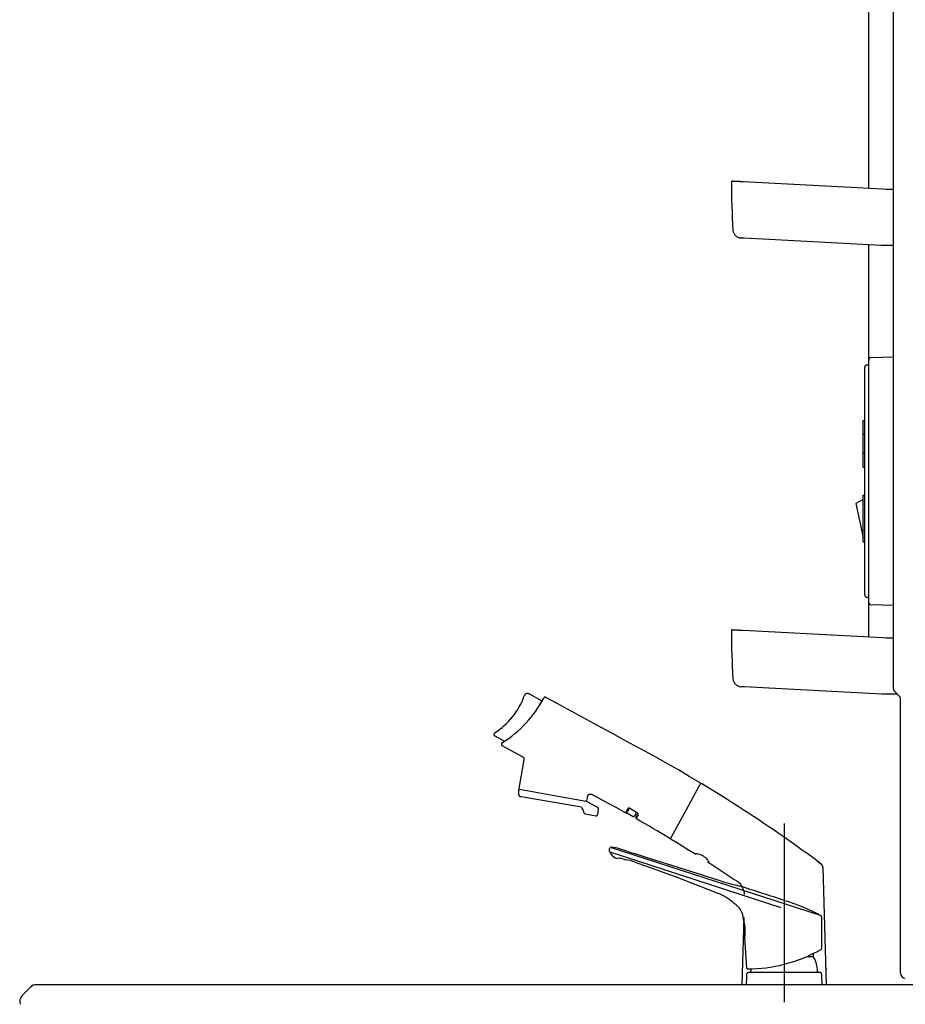
# Model space of a CAD drawing. Extents: x 0 to 3068, y 15 to 4328.
# Drawn here: x 2003 to 2535, y 1634 to 2226 of the extents above; entities that cross this region are included whole.
import ezdxf

# ---------------------------------------------------------------- set-up
doc = ezdxf.new("R2010")
doc.units = 0
doc.layers.add('化粧台', color=7, linetype='CONTINUOUS')
doc.layers.add('鏡台', color=7, linetype='CONTINUOUS')

msp = doc.modelspace()

# ---------------------------------------------------------------- linework, layer by layer
at = {"layer": '化粧台', "color": 6, "linetype": 'CONTINUOUS'}
for p, q in [((2306.18, 1819.45), (2306.15, 1819.35)), ((2306.22, 1819.54), (2306.18, 1819.45)), ((2306.27, 1819.62), (2306.22, 1819.54)), ((2306.32, 1819.71), (2306.27, 1819.62)), ((2306.37, 1819.79), (2306.32, 1819.71)), ((2306.43, 1819.87), (2306.37, 1819.79)), ((2306.49, 1819.95), (2306.43, 1819.87)), ((2306.55, 1820.02), (2306.49, 1819.95)), ((2306.62, 1820.09), (2306.55, 1820.02)), ((2306.69, 1820.16), (2306.62, 1820.09)), ((2306.77, 1820.23), (2306.69, 1820.16)), ((2306.84, 1820.29), (2306.77, 1820.23)), ((2306.92, 1820.34), (2306.84, 1820.29)), ((2307.01, 1820.39), (2306.92, 1820.34)), ((2307.09, 1820.44), (2307.01, 1820.39)), ((2307.18, 1820.49), (2307.09, 1820.44)), ((2307.27, 1820.52), (2307.18, 1820.49)), ((2307.36, 1820.56), (2307.27, 1820.52)), ((2307.46, 1820.59), (2307.36, 1820.56)), ((2307.55, 1820.62), (2307.46, 1820.59)), ((2307.65, 1820.64), (2307.55, 1820.62)), ((2307.74, 1820.65), (2307.65, 1820.64)), ((2307.84, 1820.66), (2307.74, 1820.65)), ((2307.94, 1820.67), (2307.84, 1820.66)), ((2308.04, 1820.67), (2307.94, 1820.67)), ((2308.14, 1820.67), (2308.04, 1820.67)), ((2308.23, 1820.66), (2308.14, 1820.67)), ((2308.33, 1820.65), (2308.23, 1820.66)), ((2308.43, 1820.63), (2308.33, 1820.65)), ((2308.52, 1820.61), (2308.43, 1820.63)), ((2308.62, 1820.58), (2308.52, 1820.61)), ((2308.71, 1820.55), (2308.62, 1820.58)), ((2308.8, 1820.52), (2308.71, 1820.55)), ((2308.89, 1820.48), (2308.8, 1820.52)), ((2308.98, 1820.43), (2308.89, 1820.48)), ((2316.84, 1816.17), (2308.98, 1820.43)), ((2317.82, 1817.96), (2317.79, 1817.93)), ((2317.84, 1818), (2317.82, 1817.96)), ((2317.86, 1818.04), (2317.84, 1818)), ((2317.89, 1818.07), (2317.86, 1818.04)), ((2317.92, 1818.11), (2317.89, 1818.07)), ((2317.95, 1818.14), (2317.92, 1818.11)), ((2317.98, 1818.17), (2317.95, 1818.14)), ((2318.01, 1818.2), (2317.98, 1818.17)), ((2318.04, 1818.23), (2318.01, 1818.2)), ((2318.08, 1818.26), (2318.04, 1818.23)), ((2318.12, 1818.29), (2318.08, 1818.26)), ((2318.16, 1818.31), (2318.12, 1818.29)), ((2318.2, 1818.34), (2318.16, 1818.31)), ((2318.24, 1818.36), (2318.2, 1818.34)), ((2318.28, 1818.38), (2318.24, 1818.36)), ((2318.32, 1818.4), (2318.28, 1818.38)), ((2318.37, 1818.41), (2318.32, 1818.4)), ((2318.41, 1818.42), (2318.37, 1818.41)), ((2318.46, 1818.44), (2318.41, 1818.42)), ((2318.5, 1818.45), (2318.46, 1818.44)), ((2318.55, 1818.45), (2318.5, 1818.45)), ((2318.6, 1818.46), (2318.55, 1818.45)), ((2318.64, 1818.46), (2318.6, 1818.46)), ((2318.69, 1818.46), (2318.64, 1818.46)), ((2318.73, 1818.46), (2318.69, 1818.46)), ((2318.78, 1818.46), (2318.73, 1818.46)), ((2318.82, 1818.45), (2318.78, 1818.46)), ((2318.87, 1818.44), (2318.82, 1818.45)), ((2318.91, 1818.43), (2318.87, 1818.44)), ((2318.96, 1818.42), (2318.91, 1818.43)), ((2319, 1818.41), (2318.96, 1818.42)), ((2319.04, 1818.39), (2319, 1818.41)), ((2319.08, 1818.38), (2319.04, 1818.39)), ((2319.12, 1818.36), (2319.08, 1818.38)), ((2319.16, 1818.34), (2319.12, 1818.36)), ((2325.85, 1814.71), (2319.16, 1818.34)), ((2332.52, 1811.09), (2325.85, 1814.71)), ((2339.11, 1807.5), (2332.52, 1811.09)), ((2345.77, 1803.89), (2339.11, 1807.5)), ((2352.47, 1800.25), (2345.77, 1803.89)), ((2287.86, 1796.25), (2287.85, 1796.2)), ((2287.85, 1796.2), (2287.85, 1796.14)), ((2287.85, 1796.14), (2287.85, 1796.08)), ((2287.85, 1796.08), (2287.85, 1796.02)), ((2287.85, 1796.02), (2287.86, 1795.96)), ((2287.87, 1796.31), (2287.86, 1796.25)), ((2287.86, 1795.96), (2287.86, 1795.9)), ((2287.86, 1795.9), (2287.88, 1795.84)), ((2287.89, 1796.37), (2287.87, 1796.31)), ((2287.88, 1795.84), (2287.89, 1795.79)), ((2287.91, 1796.43), (2287.89, 1796.37)), ((2287.89, 1795.79), (2287.91, 1795.73)), ((2287.93, 1796.48), (2287.91, 1796.43)), ((2287.91, 1795.73), (2287.94, 1795.68)), ((2287.95, 1796.53), (2287.93, 1796.48)), ((2287.94, 1795.68), (2287.96, 1795.62)), ((2287.98, 1796.59), (2287.95, 1796.53)), ((2287.96, 1795.62), (2287.99, 1795.57)), ((2288.01, 1796.64), (2287.98, 1796.59)), ((2287.99, 1795.57), (2288.02, 1795.52)), ((2288.05, 1796.69), (2288.01, 1796.64)), ((2288.02, 1795.52), (2288.06, 1795.47)), ((2288.08, 1796.73), (2288.05, 1796.69)), ((2288.06, 1795.47), (2288.09, 1795.43)), ((2288.12, 1796.78), (2288.08, 1796.73)), ((2288.09, 1795.43), (2288.14, 1795.39)), ((2288.16, 1796.82), (2288.12, 1796.78)), ((2288.14, 1795.39), (2288.18, 1795.34)), ((2288.21, 1796.86), (2288.16, 1796.82)), ((2288.18, 1795.34), (2288.22, 1795.31)), ((2288.26, 1796.89), (2288.21, 1796.86)), ((2288.22, 1795.31), (2288.27, 1795.27)), ((2288.3, 1796.93), (2288.26, 1796.89)), ((2288.27, 1795.27), (2288.32, 1795.24)), ((2288.32, 1795.24), (2288.37, 1795.21)), ((2288.37, 1795.21), (2294.26, 1792.01)), ((2359.13, 1796.63), (2352.47, 1800.25)), ((2365.67, 1793.09), (2359.13, 1796.63)), ((2292.36, 1790.38), (2292.35, 1790.31)), ((2292.35, 1790.31), (2292.35, 1790.25)), ((2292.35, 1790.25), (2292.35, 1790.19)), ((2292.35, 1790.19), (2292.36, 1790.13)), ((2292.37, 1790.44), (2292.36, 1790.38)), ((2292.36, 1790.13), (2292.37, 1790.06)), ((2292.38, 1790.5), (2292.37, 1790.44)), ((2292.37, 1790.06), (2292.38, 1790)), ((2292.4, 1790.56), (2292.38, 1790.5)), ((2292.38, 1790), (2292.4, 1789.94)), ((2292.42, 1790.62), (2292.4, 1790.56)), ((2292.4, 1789.94), (2292.42, 1789.88)), ((2292.45, 1790.67), (2292.42, 1790.62)), ((2292.42, 1789.88), (2292.45, 1789.83)), ((2292.47, 1790.73), (2292.45, 1790.67)), ((2292.45, 1789.83), (2292.47, 1789.77)), ((2292.5, 1790.78), (2292.47, 1790.73)), ((2292.47, 1789.77), (2292.5, 1789.72)), ((2292.54, 1790.83), (2292.5, 1790.78)), ((2292.5, 1789.72), (2292.54, 1789.67)), ((2292.57, 1790.88), (2292.54, 1790.83)), ((2292.54, 1789.67), (2292.57, 1789.62)), ((2292.61, 1790.92), (2292.57, 1790.88)), ((2292.57, 1789.62), (2292.61, 1789.58)), ((2292.65, 1790.96), (2292.61, 1790.92)), ((2292.61, 1789.58), (2292.65, 1789.53)), ((2292.63, 1789.5), (2304.91, 1782.84)), ((2292.69, 1791), (2292.65, 1790.96)), ((2292.65, 1789.53), (2292.69, 1789.5)), ((2292.73, 1791.04), (2292.69, 1791)), ((2292.78, 1791.07), (2292.73, 1791.04)), ((2292.82, 1791.1), (2292.78, 1791.07)), ((2372.33, 1789.47), (2365.67, 1793.09)), ((2378.99, 1785.85), (2372.33, 1789.47)), ((2385.65, 1782.18), (2378.99, 1785.85)), ((2305.92, 1780.73), (2302.89, 1763.56)), ((2304.91, 1782.84), (2305.02, 1782.77)), ((2305.02, 1782.77), (2305.14, 1782.69)), ((2305.14, 1782.69), (2305.24, 1782.6)), ((2305.24, 1782.6), (2305.35, 1782.51)), ((2305.35, 1782.51), (2305.44, 1782.41)), ((2305.44, 1782.41), (2305.53, 1782.3)), ((2305.53, 1782.3), (2305.61, 1782.19)), ((2305.61, 1782.19), (2305.69, 1782.07)), ((2305.69, 1782.07), (2305.75, 1781.95)), ((2305.75, 1781.95), (2305.81, 1781.82)), ((2305.81, 1781.82), (2305.85, 1781.69)), ((2305.85, 1781.69), (2305.89, 1781.55)), ((2305.89, 1781.55), (2305.92, 1781.42)), ((2305.92, 1781.42), (2305.94, 1781.28)), ((2305.94, 1780.87), (2305.92, 1780.73)), ((2305.94, 1781.28), (2305.95, 1781.14)), ((2305.95, 1781), (2305.94, 1780.87)), ((2305.95, 1781.14), (2305.95, 1781)), ((2392.26, 1778.47), (2385.65, 1782.18)), ((2398.84, 1774.69), (2392.26, 1778.47)), ((2405.39, 1770.87), (2398.84, 1774.69)), ((2411.9, 1766.99), (2405.39, 1770.87)), ((2411.48, 1765.22), (2412.06, 1766.28)), ((2411.87, 1765.93), (2412.08, 1766.32)), ((2411.92, 1766.98), (2411.9, 1766.99)), ((2411.93, 1766.96), (2411.92, 1766.98)), ((2411.95, 1766.95), (2411.93, 1766.96)), ((2411.97, 1766.94), (2411.95, 1766.95)), ((2411.98, 1766.92), (2411.97, 1766.94)), ((2412, 1766.91), (2411.98, 1766.92)), ((2412.01, 1766.89), (2412, 1766.91)), ((2412.03, 1766.87), (2412.01, 1766.89)), ((2412.04, 1766.86), (2412.03, 1766.87)), ((2412.05, 1766.84), (2412.04, 1766.86)), ((2412.07, 1766.82), (2412.05, 1766.84)), ((2412.06, 1766.28), (2412.07, 1766.3)), ((2412.08, 1766.8), (2412.07, 1766.82)), ((2412.07, 1766.3), (2412.08, 1766.32)), ((2412.09, 1766.78), (2412.08, 1766.8)), ((2412.08, 1766.32), (2412.09, 1766.34)), ((2412.08, 1766.32), (2412.09, 1766.34)), ((2412.1, 1766.76), (2412.09, 1766.78)), ((2412.09, 1766.34), (2412.11, 1766.36)), ((2412.09, 1766.34), (2412.1, 1766.36)), ((2412.11, 1766.74), (2412.1, 1766.76)), ((2412.1, 1766.36), (2412.11, 1766.38)), ((2412.11, 1766.72), (2412.11, 1766.74)), ((2412.12, 1766.7), (2412.11, 1766.72)), ((2412.11, 1766.4), (2412.12, 1766.42)), ((2412.11, 1766.38), (2412.11, 1766.4)), ((2412.11, 1766.36), (2412.12, 1766.37)), ((2412.13, 1766.68), (2412.12, 1766.7)), ((2412.12, 1766.42), (2412.13, 1766.44)), ((2412.12, 1766.37), (2412.14, 1766.39)), ((2412.13, 1766.66), (2412.13, 1766.68)), ((2412.13, 1766.64), (2412.13, 1766.66)), ((2412.14, 1766.62), (2412.13, 1766.64)), ((2412.13, 1766.49), (2412.14, 1766.51)), ((2412.13, 1766.46), (2412.13, 1766.49)), ((2412.13, 1766.44), (2412.13, 1766.46)), ((2412.14, 1766.59), (2412.14, 1766.62)), ((2412.14, 1766.57), (2412.14, 1766.59)), ((2412.14, 1766.55), (2412.14, 1766.57)), ((2412.14, 1766.53), (2412.14, 1766.55)), ((2412.14, 1766.51), (2412.14, 1766.53)), ((2412.14, 1766.39), (2412.16, 1766.41)), ((2412.16, 1766.41), (2412.17, 1766.42)), ((2412.17, 1766.42), (2412.19, 1766.44)), ((2412.19, 1766.44), (2412.21, 1766.45)), ((2412.21, 1766.45), (2412.23, 1766.46)), ((2412.23, 1766.46), (2412.25, 1766.47)), ((2412.25, 1766.47), (2412.27, 1766.49)), ((2412.27, 1766.49), (2412.29, 1766.5)), ((2412.29, 1766.5), (2412.31, 1766.5)), ((2412.31, 1766.5), (2412.33, 1766.51)), ((2412.33, 1766.51), (2412.35, 1766.52)), ((2412.35, 1766.52), (2412.38, 1766.53)), ((2412.38, 1766.53), (2412.4, 1766.53)), ((2412.4, 1766.53), (2412.42, 1766.54)), ((2412.42, 1766.54), (2412.44, 1766.54)), ((2412.44, 1766.54), (2412.47, 1766.54)), ((2412.47, 1766.54), (2412.49, 1766.54)), ((2412.49, 1766.54), (2412.51, 1766.54)), ((2412.51, 1766.54), (2412.54, 1766.54)), ((2412.54, 1766.54), (2412.56, 1766.54)), ((2412.56, 1766.54), (2412.58, 1766.53)), ((2412.58, 1766.53), (2412.61, 1766.53)), ((2412.61, 1766.53), (2412.63, 1766.52)), ((2412.63, 1766.52), (2412.65, 1766.52)), ((2412.65, 1766.52), (2412.67, 1766.51)), ((2412.67, 1766.51), (2412.69, 1766.5)), ((2412.69, 1766.5), (2412.71, 1766.49)), ((2412.71, 1766.49), (2412.73, 1766.48)), ((2412.73, 1766.48), (2412.75, 1766.47)), ((2302.55, 1760.77), (2302.54, 1760.61)), ((2302.54, 1760.61), (2302.55, 1760.46)), ((2302.69, 1762.4), (2302.55, 1760.77)), ((2302.55, 1760.46), (2302.56, 1760.3)), ((2302.56, 1760.3), (2302.59, 1760.15)), ((2302.59, 1760.15), (2302.63, 1760)), ((2302.63, 1760), (2302.69, 1759.85)), ((2302.7, 1762.45), (2302.69, 1762.42)), ((2302.69, 1762.42), (2302.69, 1762.4)), ((2302.69, 1759.85), (2302.75, 1759.71)), ((2302.71, 1762.49), (2302.7, 1762.47)), ((2302.7, 1762.47), (2302.7, 1762.45)), ((2302.72, 1762.51), (2302.71, 1762.49)), ((2302.73, 1762.56), (2302.72, 1762.54)), ((2302.72, 1762.54), (2302.72, 1762.51)), ((2302.74, 1762.58), (2302.73, 1762.56)), ((2302.75, 1762.6), (2302.74, 1762.58)), ((2302.77, 1762.62), (2302.75, 1762.6)), ((2302.75, 1759.71), (2302.82, 1759.57)), ((2302.78, 1762.64), (2302.77, 1762.62)), ((2302.79, 1762.66), (2302.78, 1762.64)), ((2302.81, 1762.68), (2302.79, 1762.66)), ((2302.82, 1762.7), (2302.81, 1762.68)), ((2302.84, 1762.71), (2302.82, 1762.7)), ((2302.86, 1762.73), (2302.84, 1762.71)), ((2302.88, 1762.74), (2302.86, 1762.73)), ((2302.89, 1762.76), (2302.88, 1762.74)), ((2302.89, 1763.56), (2302.89, 1763.54)), ((2302.89, 1763.54), (2302.89, 1763.51)), ((2302.89, 1763.51), (2302.89, 1763.49)), ((2302.89, 1763.49), (2302.89, 1763.47)), ((2302.89, 1763.47), (2302.89, 1763.45)), ((2302.89, 1763.45), (2302.9, 1763.42)), ((2302.91, 1762.77), (2302.89, 1762.76)), ((2302.9, 1763.42), (2302.9, 1763.4)), ((2302.9, 1763.4), (2302.9, 1763.38)), ((2302.9, 1763.38), (2302.91, 1763.36)), ((2302.91, 1763.36), (2302.92, 1763.34)), ((2302.93, 1762.78), (2302.91, 1762.77)), ((2302.92, 1763.34), (2302.92, 1763.32)), ((2302.92, 1763.32), (2302.93, 1763.29)), ((2302.93, 1763.29), (2302.94, 1763.27)), ((2302.96, 1762.8), (2302.93, 1762.78)), ((2302.94, 1763.27), (2302.95, 1763.25)), ((2302.95, 1763.25), (2302.96, 1763.24)), ((2302.96, 1763.24), (2302.97, 1763.22)), ((2302.98, 1762.81), (2302.96, 1762.8)), ((2302.97, 1763.22), (2302.99, 1763.2)), ((2303, 1762.82), (2302.98, 1762.81)), ((2302.99, 1763.2), (2303, 1763.18)), ((2303, 1763.18), (2303.02, 1763.16)), ((2303.02, 1762.82), (2303, 1762.82)), ((2303.02, 1763.16), (2303.03, 1763.15)), ((2303.04, 1762.83), (2303.02, 1762.82)), ((2303.03, 1763.15), (2303.05, 1763.13)), ((2303.07, 1762.84), (2303.04, 1762.83)), ((2303.05, 1763.13), (2303.06, 1763.12)), ((2303.06, 1763.12), (2303.08, 1763.1)), ((2303.09, 1762.84), (2303.07, 1762.84)), ((2303.08, 1763.1), (2303.1, 1763.09)), ((2303.11, 1762.85), (2303.09, 1762.84)), ((2303.1, 1763.09), (2303.12, 1763.07)), ((2303.14, 1762.85), (2303.11, 1762.85)), ((2303.12, 1763.07), (2303.14, 1763.06)), ((2303.14, 1763.06), (2303.16, 1763.05)), ((2303.16, 1762.85), (2303.14, 1762.85)), ((2303.16, 1763.05), (2303.18, 1763.04)), ((2303.18, 1762.85), (2303.16, 1762.85)), ((2303.18, 1763.04), (2303.2, 1763.03)), ((2303.21, 1762.85), (2303.18, 1762.85)), ((2303.2, 1763.03), (2303.22, 1763.02)), ((2303.23, 1762.85), (2303.21, 1762.85)), ((2303.22, 1763.02), (2303.24, 1763.02)), ((2303.25, 1762.85), (2303.23, 1762.85)), ((2303.24, 1763.02), (2303.26, 1763.01)), ((2303.28, 1762.85), (2303.25, 1762.85)), ((2303.26, 1763.01), (2303.28, 1763.01)), ((2303.28, 1763.01), (2303.3, 1763)), ((2323.17, 1759.34), (2303.28, 1762.85)), ((2344.53, 1759.56), (2344.6, 1759.64)), ((2344.6, 1759.64), (2344.69, 1759.72)), ((2344.69, 1759.72), (2344.77, 1759.79)), ((2344.77, 1759.79), (2344.86, 1759.86)), ((2344.86, 1759.86), (2344.96, 1759.93)), ((2344.96, 1759.93), (2345.06, 1759.98)), ((2345.06, 1759.98), (2345.16, 1760.04)), ((2345.16, 1760.04), (2345.26, 1760.08)), ((2345.26, 1760.08), (2345.37, 1760.12)), ((2345.37, 1760.12), (2345.48, 1760.16)), ((2345.48, 1760.16), (2345.59, 1760.19)), ((2345.59, 1760.19), (2345.7, 1760.21)), ((2345.7, 1760.21), (2345.81, 1760.22)), ((2345.81, 1760.22), (2345.92, 1760.23)), ((2345.92, 1760.23), (2346.03, 1760.24)), ((2346.03, 1760.24), (2346.15, 1760.23)), ((2346.15, 1760.23), (2346.26, 1760.22)), ((2346.26, 1760.22), (2346.37, 1760.21)), ((2346.37, 1760.21), (2346.47, 1760.18)), ((2346.47, 1760.18), (2346.58, 1760.16)), ((2346.58, 1760.16), (2346.69, 1760.12)), ((2346.69, 1760.12), (2346.79, 1760.09)), ((2346.79, 1760.09), (2346.88, 1760.04)), ((2346.88, 1760.04), (2346.98, 1759.99)), ((2403.67, 1750.83), (2411.51, 1765.27)), ((2302.82, 1759.57), (2302.91, 1759.44)), ((2302.91, 1759.44), (2303, 1759.31)), ((2303, 1759.31), (2303.11, 1759.2)), ((2303.11, 1759.2), (2303.22, 1759.09)), ((2303.22, 1759.09), (2303.34, 1758.99)), ((2303.34, 1758.99), (2303.47, 1758.9)), ((2303.47, 1758.9), (2303.61, 1758.83)), ((2303.61, 1758.83), (2303.75, 1758.76)), ((2303.75, 1758.76), (2303.89, 1758.7)), ((2303.89, 1758.7), (2304.04, 1758.66)), ((2304.04, 1758.66), (2304.19, 1758.62)), ((2340.51, 1752.22), (2304.19, 1758.62)), ((2343.3, 1755.79), (2323.17, 1759.34)), ((2343.09, 1755.99), (2343.11, 1755.98)), ((2343.25, 1755.98), (2343.27, 1755.99)), ((2343.27, 1755.99), (2343.29, 1755.99)), ((2343.29, 1755.99), (2343.31, 1756)), ((2343.34, 1755.78), (2343.3, 1755.79)), ((2343.31, 1756), (2343.33, 1756)), ((2343.33, 1756), (2343.35, 1756.01)), ((2343.39, 1755.77), (2343.34, 1755.78)), ((2343.35, 1756.01), (2343.38, 1756.02)), ((2343.38, 1756.02), (2343.4, 1756.03)), ((2343.43, 1755.76), (2343.39, 1755.77)), ((2343.4, 1756.03), (2343.42, 1756.04)), ((2343.42, 1756.04), (2343.44, 1756.05)), ((2343.47, 1755.74), (2343.43, 1755.76)), ((2343.44, 1756.05), (2343.45, 1756.06)), ((2343.45, 1756.06), (2343.47, 1756.08)), ((2343.47, 1756.08), (2343.49, 1756.09)), ((2343.52, 1755.72), (2343.47, 1755.74)), ((2343.49, 1756.09), (2343.51, 1756.1)), ((2343.51, 1756.1), (2343.52, 1756.12)), ((2343.52, 1756.12), (2343.54, 1756.13)), ((2343.56, 1755.71), (2343.52, 1755.72)), ((2343.54, 1756.13), (2343.55, 1756.15)), ((2343.55, 1756.15), (2343.57, 1756.17)), ((2343.6, 1755.68), (2343.56, 1755.71)), ((2343.57, 1756.17), (2343.58, 1756.19)), ((2343.58, 1756.19), (2343.6, 1756.2)), ((2343.6, 1756.2), (2343.61, 1756.22)), ((2350.33, 1752.03), (2343.6, 1755.68)), ((2343.61, 1756.22), (2343.62, 1756.24)), ((2343.62, 1756.24), (2343.63, 1756.26)), ((2344.09, 1758.77), (2343.65, 1756.26)), ((2344.1, 1758.79), (2344.14, 1758.89)), ((2344.14, 1758.89), (2344.18, 1759)), ((2344.18, 1759), (2344.22, 1759.1)), ((2344.22, 1759.1), (2344.27, 1759.19)), ((2344.27, 1759.19), (2344.33, 1759.29)), ((2344.33, 1759.29), (2344.39, 1759.38)), ((2344.39, 1759.38), (2344.45, 1759.47)), ((2344.45, 1759.47), (2344.53, 1759.56)), ((2342.78, 1748.27), (2342.81, 1748.26)), ((2342.81, 1748.26), (2349.15, 1747.14)), ((2350.24, 1747.74), (2350.26, 1747.78)), ((2350.26, 1747.78), (2350.27, 1747.82)), ((2350.27, 1747.82), (2350.29, 1747.87)), ((2350.29, 1747.87), (2350.3, 1747.91)), ((2350.3, 1747.91), (2350.31, 1747.95)), ((2350.31, 1747.95), (2350.84, 1750.98)), ((2350.39, 1752), (2350.33, 1752.03)), ((2350.44, 1751.96), (2350.39, 1752)), ((2350.49, 1751.92), (2350.44, 1751.96)), ((2350.54, 1751.88), (2350.49, 1751.92)), ((2350.59, 1751.83), (2350.54, 1751.88)), ((2350.63, 1751.78), (2350.59, 1751.83)), ((2350.67, 1751.73), (2350.63, 1751.78)), ((2350.71, 1751.67), (2350.67, 1751.73)), ((2350.74, 1751.62), (2350.71, 1751.67)), ((2350.77, 1751.56), (2350.74, 1751.62)), ((2350.79, 1751.5), (2350.77, 1751.56)), ((2350.81, 1751.43), (2350.79, 1751.5)), ((2350.83, 1751.37), (2350.81, 1751.43)), ((2350.84, 1751.3), (2350.83, 1751.37)), ((2350.85, 1751.24), (2350.84, 1751.3)), ((2350.84, 1750.98), (2350.85, 1751.04)), ((2350.85, 1751.17), (2350.85, 1751.24)), ((2350.85, 1751.11), (2350.85, 1751.17)), ((2350.85, 1751.04), (2350.85, 1751.11)), ((2367.14, 1748.95), (2368.49, 1751.44)), ((2367.91, 1749.22), (2367.9, 1749.18)), ((2367.9, 1749.18), (2367.9, 1749.14)), ((2367.9, 1749.14), (2367.9, 1749.09)), ((2367.9, 1749.09), (2367.9, 1749.05)), ((2367.9, 1749.05), (2367.91, 1749.01)), ((2367.92, 1749.27), (2367.91, 1749.22)), ((2367.91, 1749.01), (2367.92, 1748.96)), ((2367.92, 1749.27), (2368.07, 1749.54)), ((2367.92, 1748.96), (2367.93, 1748.92)), ((2367.93, 1748.92), (2367.95, 1748.88)), ((2367.95, 1748.88), (2367.97, 1748.84)), ((2367.97, 1748.84), (2367.99, 1748.81)), ((2367.99, 1748.81), (2368.02, 1748.77)), ((2368.02, 1748.77), (2368.05, 1748.74)), ((2368.05, 1748.74), (2368.08, 1748.71)), ((2368.07, 1749.54), (2368.17, 1749.73)), ((2368.08, 1748.71), (2368.12, 1748.69)), ((2368.12, 1748.69), (2368.16, 1748.67)), ((2368.16, 1748.67), (2371.67, 1746.76)), ((2369.15, 1751.55), (2368.17, 1749.73)), ((2373.56, 1749.19), (2372.56, 1747.35)), ((2373.19, 1747.81), (2373.18, 1747.48)), ((2373.19, 1748.14), (2373.71, 1749.1)), ((2373.19, 1748.14), (2373.19, 1747.81)), ((2373.69, 1749.11), (2373.56, 1749.19)), ((2374.37, 1748.2), (2374.37, 1748.2)), ((2394.32, 1733.62), (2403.67, 1750.83)), ((2349.15, 1747.14), (2349.19, 1747.14)), ((2349.19, 1747.14), (2349.24, 1747.13)), ((2349.24, 1747.13), (2349.28, 1747.13)), ((2349.28, 1747.13), (2349.33, 1747.13)), ((2349.33, 1747.13), (2349.37, 1747.13)), ((2349.37, 1747.13), (2349.41, 1747.13)), ((2349.41, 1747.13), (2349.46, 1747.14)), ((2349.46, 1747.14), (2349.5, 1747.15)), ((2349.5, 1747.15), (2349.55, 1747.15)), ((2349.55, 1747.15), (2349.59, 1747.17)), ((2349.59, 1747.17), (2349.63, 1747.18)), ((2349.63, 1747.18), (2349.68, 1747.19)), ((2349.68, 1747.19), (2349.72, 1747.21)), ((2349.72, 1747.21), (2349.76, 1747.23)), ((2349.76, 1747.23), (2349.8, 1747.25)), ((2349.8, 1747.25), (2349.84, 1747.27)), ((2349.84, 1747.27), (2349.88, 1747.3)), ((2349.88, 1747.3), (2349.91, 1747.32)), ((2349.91, 1747.32), (2349.95, 1747.35)), ((2349.95, 1747.35), (2349.98, 1747.38)), ((2349.98, 1747.38), (2350.01, 1747.41)), ((2350.01, 1747.41), (2350.05, 1747.44)), ((2350.05, 1747.44), (2350.08, 1747.47)), ((2350.08, 1747.47), (2350.11, 1747.51)), ((2350.11, 1747.51), (2350.13, 1747.54)), ((2350.13, 1747.54), (2350.16, 1747.58)), ((2350.16, 1747.58), (2350.18, 1747.62)), ((2350.18, 1747.62), (2350.2, 1747.66)), ((2350.2, 1747.66), (2350.22, 1747.7)), ((2350.22, 1747.7), (2350.24, 1747.74)), ((2371.67, 1746.76), (2371.71, 1746.74)), ((2371.71, 1746.74), (2371.75, 1746.72)), ((2371.75, 1746.72), (2371.79, 1746.71)), ((2371.79, 1746.71), (2371.84, 1746.7)), ((2371.84, 1746.7), (2371.88, 1746.7)), ((2371.88, 1746.7), (2371.92, 1746.7)), ((2371.92, 1746.7), (2371.97, 1746.7)), ((2371.97, 1746.7), (2372.01, 1746.71)), ((2372.01, 1746.71), (2372.05, 1746.72)), ((2372.05, 1746.72), (2372.09, 1746.73)), ((2372.09, 1746.73), (2372.13, 1746.75)), ((2372.13, 1746.75), (2372.17, 1746.77)), ((2372.17, 1746.77), (2372.21, 1746.8)), ((2372.21, 1746.8), (2372.24, 1746.82)), ((2372.24, 1746.82), (2372.27, 1746.85)), ((2372.27, 1746.85), (2372.3, 1746.89)), ((2372.45, 1747.16), (2372.3, 1746.89)), ((2372.56, 1747.35), (2372.45, 1747.16)), ((2373.16, 1746.17), (2373.15, 1745.84)), ((2373.15, 1745.84), (2373.15, 1745.82)), ((2373.15, 1745.82), (2373.15, 1745.79)), ((2373.15, 1745.79), (2373.16, 1745.76)), ((2373.17, 1746.83), (2373.16, 1746.5)), ((2373.16, 1746.5), (2373.16, 1746.17)), ((2373.16, 1745.76), (2373.16, 1745.73)), ((2373.16, 1745.73), (2373.17, 1745.71)), ((2373.18, 1747.16), (2373.17, 1746.83)), ((2373.17, 1745.71), (2373.18, 1745.68)), ((2373.18, 1747.48), (2373.18, 1747.16)), ((2373.18, 1745.68), (2373.19, 1745.65)), ((2373.19, 1745.65), (2373.2, 1745.63)), ((2373.2, 1745.63), (2373.21, 1745.6)), ((2373.21, 1745.6), (2373.23, 1745.58)), ((2373.23, 1745.58), (2373.24, 1745.55)), ((2373.24, 1745.55), (2373.26, 1745.53)), ((2373.26, 1745.53), (2373.27, 1745.51)), ((2373.27, 1745.51), (2373.29, 1745.49)), ((2373.29, 1745.49), (2373.31, 1745.47)), ((2373.31, 1745.47), (2373.34, 1745.45)), ((2373.34, 1745.45), (2373.36, 1745.43)), ((2373.36, 1745.43), (2373.38, 1745.42)), ((2373.38, 1745.42), (2373.4, 1745.4)), ((2462.5, 1742.47), (2462.5, 1635)), ((2393.65, 1733.47), (2393.67, 1733.46)), ((2393.69, 1733.45), (2393.71, 1733.44)), ((2393.71, 1733.44), (2393.73, 1733.43)), ((2393.73, 1733.43), (2393.75, 1733.43)), ((2393.75, 1733.43), (2393.78, 1733.42)), ((2393.78, 1733.42), (2393.8, 1733.42)), ((2393.8, 1733.42), (2393.82, 1733.41)), ((2393.82, 1733.41), (2393.85, 1733.41)), ((2393.85, 1733.41), (2393.87, 1733.4)), ((2393.87, 1733.4), (2393.89, 1733.4)), ((2393.89, 1733.4), (2393.91, 1733.4)), ((2393.91, 1733.4), (2393.94, 1733.4)), ((2393.94, 1733.4), (2393.96, 1733.41)), ((2393.96, 1733.41), (2393.98, 1733.41)), ((2393.98, 1733.41), (2394.01, 1733.41)), ((2394.01, 1733.41), (2394.03, 1733.42)), ((2394.03, 1733.42), (2394.05, 1733.42)), ((2394.05, 1733.42), (2394.07, 1733.43)), ((2394.07, 1733.43), (2394.09, 1733.44)), ((2394.09, 1733.44), (2394.12, 1733.45)), ((2394.26, 1733.4), (2394.27, 1733.45)), ((2394.26, 1733.36), (2394.26, 1733.4)), ((2394.27, 1733.32), (2394.26, 1733.36)), ((2394.28, 1733.27), (2394.27, 1733.32)), ((2394.29, 1733.23), (2394.28, 1733.27)), ((2394.3, 1733.19), (2394.29, 1733.23)), ((2394.32, 1733.15), (2394.3, 1733.19)), ((2394.34, 1733.11), (2394.32, 1733.15)), ((2394.37, 1733.07), (2394.34, 1733.11)), ((2394.4, 1733.04), (2394.37, 1733.07)), ((2394.43, 1733.01), (2394.4, 1733.04)), ((2394.47, 1732.98), (2394.43, 1733.01)), ((2394.5, 1732.95), (2394.47, 1732.98)), ((2396.88, 1731.5), (2394.5, 1732.95)), ((2399.25, 1730.05), (2396.88, 1731.5)), ((2401.61, 1728.58), (2399.25, 1730.05)), ((2357.5, 1725.63), (2357.5, 1727.28)), ((2357.53, 1725.37), (2460.55, 1691.9)), ((2358.49, 1728.06), (2484.71, 1687.05)), ((2367.17, 1726.14), (2363.44, 1727.27)), ((2403.98, 1727.11), (2401.61, 1728.58)), ((2406.33, 1725.63), (2403.98, 1727.11)), ((2408.68, 1724.15), (2406.33, 1725.63)), ((2408.7, 1724.13), (2408.68, 1724.15)), ((2408.72, 1724.12), (2408.7, 1724.13)), ((2408.74, 1724.11), (2408.72, 1724.12)), ((2408.76, 1724.11), (2408.74, 1724.11)), ((2408.78, 1724.1), (2408.76, 1724.11)), ((2408.8, 1724.09), (2408.78, 1724.1)), ((2408.83, 1724.08), (2408.8, 1724.09)), ((2408.85, 1724.08), (2408.83, 1724.08)), ((2408.87, 1724.08), (2408.85, 1724.08)), ((2408.89, 1724.07), (2408.87, 1724.08)), ((2409.02, 1724.07), (2409, 1724.07)), ((2409.05, 1724.08), (2409.02, 1724.07)), ((2409.07, 1724.08), (2409.05, 1724.08)), ((2409.09, 1724.09), (2409.07, 1724.08)), ((2409.11, 1724.09), (2409.09, 1724.09)), ((2409.13, 1724.1), (2409.11, 1724.09)), ((2409.15, 1724.11), (2409.13, 1724.1)), ((2409.17, 1724.12), (2409.15, 1724.11)), ((2409.19, 1724.13), (2409.17, 1724.12)), ((2409.21, 1724.14), (2409.19, 1724.13)), ((2409.23, 1724.15), (2409.21, 1724.14)), ((2409.25, 1724.17), (2409.23, 1724.15)), ((2409.26, 1724.18), (2409.25, 1724.17)), ((2409.28, 1724.19), (2409.26, 1724.18)), ((2409.3, 1724.21), (2409.28, 1724.19)), ((2409.31, 1724.22), (2409.3, 1724.21)), ((2409.33, 1724.24), (2409.31, 1724.22)), ((2409.34, 1724.26), (2409.33, 1724.24)), ((2409.36, 1724.27), (2409.34, 1724.26)), ((2409.37, 1724.29), (2409.36, 1724.27)), ((2409.43, 1724.39), (2409.37, 1724.29)), ((2365.5, 1721.16), (2367.18, 1720.62)), ((2408.91, 1724.07), (2408.89, 1724.07)), ((2408.94, 1724.07), (2408.91, 1724.07)), ((2408.96, 1724.07), (2408.94, 1724.07)), ((2408.98, 1724.07), (2408.96, 1724.07)), ((2409, 1724.07), (2408.98, 1724.07)), ((2416.87, 1719.23), (2416.88, 1719.26)), ((2416.87, 1719.21), (2416.87, 1719.23)), ((2416.87, 1719.19), (2416.87, 1719.21)), ((2416.87, 1719.17), (2416.87, 1719.19)), ((2416.87, 1719.14), (2416.87, 1719.17)), ((2416.87, 1719.12), (2416.87, 1719.14)), ((2416.87, 1719.1), (2416.87, 1719.12)), ((2416.88, 1719.08), (2416.87, 1719.1)), ((2416.88, 1719.28), (2416.89, 1719.3)), ((2416.88, 1719.26), (2416.88, 1719.28)), ((2416.88, 1719.05), (2416.88, 1719.08)), ((2416.89, 1719.03), (2416.88, 1719.05)), ((2416.89, 1719.32), (2416.9, 1719.34)), ((2416.89, 1719.3), (2416.89, 1719.32)), ((2416.89, 1719.01), (2416.89, 1719.03)), ((2416.9, 1718.99), (2416.89, 1719.01)), ((2416.9, 1719.34), (2416.91, 1719.36)), ((2416.91, 1718.97), (2416.9, 1718.99)), ((2416.91, 1719.36), (2416.92, 1719.38)), ((2416.92, 1718.95), (2416.91, 1718.97)), ((2416.92, 1719.38), (2416.93, 1719.4)), ((2416.93, 1718.93), (2416.92, 1718.95)), ((2416.93, 1719.4), (2416.94, 1719.42)), ((2416.94, 1718.91), (2416.93, 1718.93)), ((2416.94, 1719.42), (2416.95, 1719.44)), ((2416.95, 1718.89), (2416.94, 1718.91)), ((2416.95, 1719.44), (2417.02, 1719.54)), ((2416.97, 1718.87), (2416.95, 1718.89)), ((2416.98, 1718.85), (2416.97, 1718.87)), ((2416.99, 1718.84), (2416.98, 1718.85)), ((2417.01, 1718.82), (2416.99, 1718.84)), ((2417.03, 1718.8), (2417.01, 1718.82)), ((2417.04, 1718.79), (2417.03, 1718.8)), ((2417.06, 1718.77), (2417.04, 1718.79)), ((2417.08, 1718.76), (2417.06, 1718.77)), ((2417.1, 1718.75), (2417.08, 1718.76)), ((2419.53, 1717.16), (2417.1, 1718.75)), ((2482.59, 1719.78), (2484.58, 1718.3)), ((2484.69, 1718.22), (2484.8, 1718.13)), ((2421.96, 1715.57), (2419.53, 1717.16)), ((2424.38, 1713.97), (2421.96, 1715.57)), ((2426.81, 1712.35), (2424.38, 1713.97)), ((2429.22, 1710.73), (2426.81, 1712.35)), ((2485.79, 1715.98), (2487.69, 1645.5)), ((2431.62, 1709.11), (2429.22, 1710.73)), ((2437.08, 1704.5), (2436.87, 1704.8)), ((2437.27, 1704.19), (2437.08, 1704.5)), ((2437.45, 1703.88), (2437.27, 1704.19)), ((2437.63, 1703.57), (2437.45, 1703.88)), ((2437.79, 1703.24), (2437.63, 1703.57)), ((2437.93, 1702.91), (2437.79, 1703.24)), ((2438.07, 1702.58), (2437.93, 1702.91)), ((2438.2, 1702.24), (2438.07, 1702.58)), ((2438.31, 1701.89), (2438.2, 1702.24)), ((2438.41, 1701.55), (2438.31, 1701.89)), ((2438.49, 1701.2), (2438.41, 1701.55)), ((2438.57, 1700.84), (2438.49, 1701.2)), ((2438.63, 1700.49), (2438.57, 1700.84)), ((2438.68, 1700.13), (2438.63, 1700.49)), ((2438.71, 1699.77), (2438.68, 1700.13)), ((2437.31, 1645.5), (2438.4, 1686.02)), ((2438.18, 1683.82), (2438.11, 1684.92)), ((2438.5, 1682.65), (2438.5, 1674.81)), ((2485, 1686.35), (2485, 1667.2)), ((2439.97, 1655.42), (2438.82, 1673.68)), ((2438.87, 1674.52), (2438.93, 1674.53)), ((2438.93, 1674.53), (2438.95, 1674.53)), ((2476.33, 1662.55), (2480, 1662.55)), ((2480, 1664.26), (2480, 1662.55)), ((2441, 1653), (2462.5, 1653)), ((2442.5, 1653.4), (2442.5, 1653)), ((2462.5, 1653), (2484, 1653)), ((2482.5, 1653.4), (2482.5, 1653)), ((2440, 1651.87), (2440, 1652)), ((2485, 1651.87), (2485, 1652))]:
    msp.add_line(p, q, dxfattribs=at)
at = {"layer": '化粧台', "color": 2, "linetype": 'CONTINUOUS'}
for p, q in [((2008.96, 1644.04), (2003.96, 1639.04)), ((2562.5, 1645.5), (2012.5, 1645.5))]:
    msp.add_line(p, q, dxfattribs=at)
at = {"layer": '化粧台', "color": 6, "linetype": 'CONTINUOUS', "flags": 128}
for points in [[(2346.98, 1759.99), (2356.15, 1755.02), (2361.21, 1752.24), (2367.14, 1748.95)], [(2340.51, 1752.22), (2340.72, 1751.89), (2341.03, 1751.27), (2341.47, 1750.25), (2342.03, 1748.88)], [(2369.66, 1751.51), (2369.51, 1751.59), (2369.35, 1751.64), (2369.19, 1751.68), (2369.03, 1751.69), (2368.78, 1751.66), (2368.68, 1751.62), (2368.6, 1751.57), (2368.49, 1751.44)], [(2369.62, 1751.44), (2369.41, 1751.53), (2369.23, 1751.56), (2369.13, 1751.55), (2369.13, 1751.54)], [(2373.73, 1749.09), (2374.01, 1748.89), (2374.23, 1748.64), (2374.35, 1748.44), (2374.39, 1748.32)], [(2374.64, 1747.79), (2374.67, 1747.91), (2374.67, 1748.04), (2374.63, 1748.17), (2374.52, 1748.41), (2374.36, 1748.65), (2374.14, 1748.89), (2373.97, 1749.03), (2373.77, 1749.17)], [(2424.68, 1707.84), (2410.15, 1712.46), (2395.61, 1717.05), (2379.5, 1722.08), (2372.15, 1724.36)], [(2409.43, 1724.39), (2409.67, 1724.4), (2410.07, 1724.36), (2410.65, 1724.25), (2411.37, 1724.05), (2412.13, 1723.78), (2412.96, 1723.4), (2413.7, 1722.97), (2414.42, 1722.49), (2415.09, 1721.96), (2415.67, 1721.41), (2416.17, 1720.86), (2416.58, 1720.34), (2416.84, 1719.93), (2416.99, 1719.62), (2417.02, 1719.54)], [(2367.18, 1720.62), (2367.18, 1720.62), (2367.2, 1720.62)], [(2367.29, 1720.69), (2367.23, 1720.65), (2367.2, 1720.62)], [(2372.15, 1719.42), (2381.33, 1716.28), (2389.13, 1713.49), (2396.9, 1710.61), (2412.38, 1704.6), (2422.33, 1700.6)], [(2434.8, 1707.38), (2435.28, 1707), (2435.74, 1706.56), (2436.14, 1706.07), (2436.49, 1705.52), (2436.58, 1705.36)]]:
    msp.add_lwpolyline(points, dxfattribs=at)
at = {"layer": '化粧台', "color": 6, "linetype": 'CONTINUOUS'}
for centre, radius, start, end in [((2263.84, 1834.7), 45, 302.9281, 340.06526), ((2255.86, 1850.54), 70, 317.3491, 332.23042), ((2255.86, 1850.54), 70, 301.87671, 317.3491), ((1947.99, 995.73), 900.02, 55.13375, 58.90948), ((2367.34, 1749.51), 0.596, 249.96948, 327.68854), ((1900.31, 925.05), 950.36, 60.12324, 60.40724), ((1899.31, 923.72), 952.09, 60.11023, 60.39453), ((2511.62, 1673.98), 155.61, 151.68368, 152.67299), ((2373.8, 1748.36), 0.588, 344.22644, 356.37125), ((1927.49, 965.29), 898.56, 58.74944, 60.24781), ((1948, 995.75), 900.01, 53.40184, 55.13364), ((2358.5, 1727.28), 1, 83.43491, 180), ((2358.5, 1725.63), 1, 180, 209.14502), ((2365.49, 1729.53), 9, 209.14502, 239.3377), ((2355.45, 1700.78), 27.67, 73.21058, 83.43491), ((2366.7, 1725.46), 0.836, 44.89719, 55.45283), ((2386.23, 1772.87), 50.5, 247.98142, 253.81852), ((2361.92, 1723.51), 2, 239.3377, 275.95226), ((2362.98, 1713.33), 8.23, 72.14849, 95.95226), ((2364.12, 1698.78), 22.14, 68.74905, 81.78367), ((2417.37, 1719.17), 0.5, 146.50003, 237.002), ((2482.79, 1715.9), 3, 1.54507, 53.40169), ((2466.93, 1841.76), 140.42, 252.49329, 257.16692), ((2432.18, 1709.93), 1, 235.8259, 249.20214), ((2425.47, 1693.82), 16.46, 55.47351, 67.26928), ((2410.52, 1669.8), 32.98, 50.13103, 69.02064), ((917.56, -3059.09), 5000, 71.99472, 72.32389), ((2430.68, 1702.23), 6.68, 24.57342, 27.96946), ((2437.75, 1705.42), 1.08, 202.59337, 215.3968), ((2427.58, 1690.37), 6.26, 40.40241, 49.31387), ((2416.73, 1553.4), 149.99, 63.16015, 72.00038), ((2426.13, 1684.17), 12, 3.60631, 58.80177), ((2416.86, 1677.39), 22.27, 3.88372, 16.80324), ((2484, 1686.34), 1, 0, 63.16015), ((2416.86, 1677.39), 22.27, 350.40937, 3.88372), ((2438.8, 1674.81), 0.3, 180, 284), ((2440, 1745.56), 90.61, 284.37714, 299.59183), ((2484.5, 1667.2), 0.5, 299.59183, 0), ((2464.5, 1653.4), 18, 0, 30.55843), ((2440.47, 1655.45), 0.5, 183.60631, 270.29853), ((2441, 1652), 1, 90, 180), ((2440, 1745.57), 90.62, 270.29853, 284.37714), ((2440, 1745.57), 90.62, 270.29853, 270.34468), ((2460.5, 1653.4), 18, 174.93897, 180), ((2484, 1652), 1, 0, 90), ((2487.68, 1655.44), 0.5, 271.59183, 332), ((2320, 1651.87), 120, 356.95856, 0), ((2605, 1651.87), 120, 180, 183.04144)]:
    msp.add_arc(centre, radius, start, end, dxfattribs=at)
at = {"layer": '化粧台', "color": 2, "linetype": 'CONTINUOUS'}
for centre, start, end in [((2012.5, 1640.5), 90, 135), ((2007.5, 1635.5), 135, 201.15603)]:
    msp.add_arc(centre, 5, start, end, dxfattribs=at)
at = {"layer": '化粧台', "color": 6, "linetype": 'CONTINUOUS'}
for centre, major_axis, ratio, start_param, end_param in [((2342.96, 1749.25), (-0.174, -0.985), 0.998873, 5.260538, 6.283185), ((2374.85, 1748.17), (-0.441, 0.236), 0.873239, 0.474355, 1.543755)]:
    msp.add_ellipse(centre, major_axis=major_axis, ratio=ratio, start_param=start_param, end_param=end_param, dxfattribs=at)
at = {"layer": '鏡台', "color": 2, "linetype": 'CONTINUOUS'}
for p, q in [((2528.05, 2768.4), (2528.05, 1823.78)), ((2513.5, 2124.81), (2513.5, 2460.77)), ((2437.78, 2128.78), (2521.7, 2124.38)), ((2521.7, 2124.38), (2523.96, 2124.26)), ((2524.05, 2124.26), (2525.12, 2124.26)), ((2525.12, 2124.26), (2528.05, 2124.26)), ((2521.01, 2090.37), (2438.42, 2094.7)), ((2513.5, 2021.87), (2513.5, 2090.77)), ((2528.05, 2090.37), (2521.27, 2090.37)), ((2513.5, 2020.87), (2513.5, 2021.87)), ((2513.5, 1876.13), (2513.5, 2020.87)), ((2514.47, 2022.87), (2528.05, 2023.34)), ((2513.5, 1875.13), (2513.5, 1876.13)), ((2513.5, 1854.81), (2513.5, 1875.13)), ((2528.05, 1873.66), (2514.47, 1874.13)), ((2437.78, 1858.78), (2521.7, 1854.38)), ((2521.7, 1854.38), (2523.96, 1854.26)), ((2524.05, 1854.26), (2525.12, 1854.26)), ((2525.12, 1854.26), (2528.05, 1854.26)), ((2521.27, 1820.36), (2438.42, 1824.7)), ((2530.24, 1820.37), (2521.27, 1820.37)), ((2529.6, 1821.4), (2528.63, 1822.37)), ((2532, 1819), (2529.6, 1821.4)), ((2532.5, 1655.44), (2532.5, 1817.67)), ((2532.5, 1652.44), (2532.5, 1655.44))]:
    msp.add_line(p, q, dxfattribs=at)
at = {"layer": '鏡台', "color": 6, "linetype": 'CONTINUOUS'}
for p, q in [((2511, 2016.45), (2511, 2016.95)), ((2511, 1880.55), (2511, 2016.45)), ((2512.42, 2018.44), (2513.5, 2018.5)), ((2510, 1977.5), (2510, 1985)), ((2510, 1985), (2511, 1985)), ((2510, 1976.5), (2510, 1977.5)), ((2511, 1976.5), (2510, 1976.5)), ((2510, 1965.5), (2510, 1976.5)), ((2510, 1964.5), (2510, 1965.5)), ((2510, 1965.5), (2511, 1965.5)), ((2510, 1957), (2510, 1964.5)), ((2510, 1957), (2511, 1957)), ((2510, 1937.5), (2505.65, 1935.04)), ((2510, 1912), (2510, 1940)), ((2510, 1940), (2511, 1940)), ((2505.65, 1935.04), (2510, 1914.5)), ((2510, 1912), (2511, 1912)), ((2511, 1880.05), (2511, 1880.55)), ((2513.5, 1878.5), (2512.42, 1878.56))]:
    msp.add_line(p, q, dxfattribs=at)
at = {"layer": '鏡台', "color": 2, "linetype": 'CONTINUOUS', "flags": 128}
for points in [[(2431.29, 2129.12), (2431.29, 2129.12), (2431.29, 2129.12), (2431.29, 2129.12), (2431.29, 2129.12), (2431.29, 2129.12), (2431.29, 2129.12), (2431.29, 2129.12), (2431.3, 2129.12), (2431.3, 2129.12), (2431.3, 2129.12), (2431.3, 2129.12), (2431.31, 2129.12), (2431.31, 2129.12), (2431.31, 2129.12), (2431.32, 2129.12), (2431.32, 2129.12), (2431.32, 2129.12), (2431.33, 2129.12), (2431.33, 2129.12), (2431.33, 2129.12), (2431.33, 2129.12), (2431.33, 2129.12), (2431.36, 2129.12), (2431.4, 2129.12), (2431.44, 2129.11), (2431.49, 2129.11), (2431.54, 2129.11), (2431.6, 2129.1), (2431.67, 2129.1), (2431.73, 2129.1), (2431.8, 2129.09), (2431.87, 2129.09), (2431.94, 2129.09), (2432.08, 2129.08), (2432.22, 2129.07), (2432.36, 2129.07), (2432.49, 2129.06), (2432.63, 2129.05), (2432.78, 2129.04), (2432.92, 2129.04), (2433.06, 2129.03), (2433.21, 2129.02), (2433.35, 2129.01), (2433.5, 2129.01), (2433.7, 2128.99), (2433.9, 2128.98), (2434.1, 2128.97), (2434.31, 2128.96), (2434.51, 2128.95), (2434.72, 2128.94), (2434.92, 2128.93), (2435.13, 2128.92), (2435.33, 2128.91), (2435.53, 2128.9), (2435.73, 2128.89), (2435.88, 2128.88), (2436.03, 2128.87), (2436.17, 2128.87), (2436.32, 2128.86), (2436.46, 2128.85), (2436.6, 2128.84), (2436.74, 2128.84), (2436.88, 2128.83), (2437.02, 2128.82), (2437.15, 2128.81), (2437.29, 2128.81), (2437.36, 2128.8), (2437.42, 2128.8), (2437.49, 2128.8), (2437.55, 2128.79), (2437.6, 2128.79), (2437.65, 2128.79), (2437.7, 2128.79), (2437.73, 2128.78), (2437.76, 2128.78), (2437.78, 2128.78), (2437.78, 2128.78)], [(2524.05, 2124.26), (2524.05, 2124.26), (2524.05, 2124.26), (2524.05, 2124.26), (2524.05, 2124.26), (2524.05, 2124.26), (2524.05, 2124.26), (2524.05, 2124.26), (2524.05, 2124.26), (2524.05, 2124.26), (2524.05, 2124.26), (2524.05, 2124.26), (2524.05, 2124.26), (2524.05, 2124.26), (2524.05, 2124.26), (2524.05, 2124.26), (2524.05, 2124.26), (2524.05, 2124.26), (2524.05, 2124.26), (2524.05, 2124.26), (2524.05, 2124.26), (2524.05, 2124.26), (2524.05, 2124.26), (2524.05, 2124.26), (2524.04, 2124.26), (2524.04, 2124.26), (2524.04, 2124.26), (2524.04, 2124.26), (2524.04, 2124.26), (2524.04, 2124.26), (2524.04, 2124.26), (2524.04, 2124.26), (2524.04, 2124.26), (2524.04, 2124.26), (2524.04, 2124.26), (2524.04, 2124.26), (2524.04, 2124.26), (2524.04, 2124.26), (2524.04, 2124.26), (2524.04, 2124.26), (2524.04, 2124.26), (2524.04, 2124.26), (2524.04, 2124.26), (2524.04, 2124.26), (2524.04, 2124.26), (2524.04, 2124.26), (2524.04, 2124.26), (2524.04, 2124.26), (2524.04, 2124.26), (2524.04, 2124.26), (2524.04, 2124.26), (2524.04, 2124.26), (2524.04, 2124.26), (2524.04, 2124.26), (2524.04, 2124.26), (2524.04, 2124.26), (2524.04, 2124.26), (2524.04, 2124.26), (2524.04, 2124.26), (2524.04, 2124.26), (2524.04, 2124.26), (2524.04, 2124.26), (2524.04, 2124.26), (2524.04, 2124.26), (2524.04, 2124.26), (2524.04, 2124.26), (2524.04, 2124.26), (2524.04, 2124.26), (2524.04, 2124.26), (2524.04, 2124.26), (2524.04, 2124.26), (2524.04, 2124.26), (2524.04, 2124.26), (2524.04, 2124.26), (2524.04, 2124.26), (2524.04, 2124.26), (2524.04, 2124.26), (2524.04, 2124.26)], [(2438.42, 2094.7), (2438.41, 2094.7), (2438.41, 2094.7), (2438.41, 2094.7), (2438.4, 2094.7), (2438.39, 2094.7), (2438.38, 2094.7), (2438.37, 2094.7), (2438.36, 2094.7), (2438.35, 2094.7), (2438.34, 2094.71), (2438.33, 2094.71), (2438.29, 2094.71), (2438.26, 2094.71), (2438.23, 2094.71), (2438.19, 2094.71), (2438.16, 2094.71), (2438.13, 2094.72), (2438.09, 2094.72), (2438.05, 2094.72), (2438.02, 2094.72), (2437.98, 2094.72), (2437.94, 2094.73), (2437.89, 2094.73), (2437.83, 2094.73), (2437.77, 2094.73), (2437.72, 2094.74), (2437.66, 2094.74), (2437.6, 2094.74), (2437.54, 2094.75), (2437.48, 2094.75), (2437.42, 2094.75), (2437.37, 2094.76), (2437.31, 2094.76), (2437.26, 2094.76), (2437.21, 2094.76), (2437.15, 2094.77), (2437.1, 2094.77), (2437.05, 2094.77), (2437, 2094.78), (2436.95, 2094.78), (2436.9, 2094.78), (2436.85, 2094.78), (2436.8, 2094.79), (2436.75, 2094.79), (2436.71, 2094.79), (2436.68, 2094.79), (2436.65, 2094.79), (2436.61, 2094.8), (2436.58, 2094.8), (2436.55, 2094.8), (2436.52, 2094.8), (2436.5, 2094.8), (2436.48, 2094.8), (2436.46, 2094.8), (2436.44, 2094.8), (2436.44, 2094.8), (2436.44, 2094.8), (2436.44, 2094.8), (2436.44, 2094.8), (2436.43, 2094.8), (2436.43, 2094.81), (2436.43, 2094.81), (2436.43, 2094.81), (2436.43, 2094.81), (2436.42, 2094.81), (2436.42, 2094.81), (2436.42, 2094.81), (2436.42, 2094.81), (2436.42, 2094.81), (2436.41, 2094.81), (2436.41, 2094.81), (2436.41, 2094.81), (2436.41, 2094.81), (2436.41, 2094.81), (2436.41, 2094.81), (2436.41, 2094.81), (2436.41, 2094.81)], [(2431.29, 1859.12), (2431.29, 1859.12), (2431.29, 1859.12), (2431.29, 1859.12), (2431.29, 1859.12), (2431.29, 1859.12), (2431.29, 1859.12), (2431.29, 1859.12), (2431.3, 1859.12), (2431.3, 1859.12), (2431.3, 1859.12), (2431.3, 1859.12), (2431.31, 1859.12), (2431.31, 1859.12), (2431.31, 1859.12), (2431.32, 1859.12), (2431.32, 1859.12), (2431.32, 1859.12), (2431.33, 1859.12), (2431.33, 1859.12), (2431.33, 1859.12), (2431.33, 1859.12), (2431.33, 1859.12), (2431.36, 1859.12), (2431.4, 1859.12), (2431.44, 1859.11), (2431.49, 1859.11), (2431.54, 1859.11), (2431.6, 1859.1), (2431.67, 1859.1), (2431.73, 1859.1), (2431.8, 1859.09), (2431.87, 1859.09), (2431.94, 1859.09), (2432.08, 1859.08), (2432.22, 1859.07), (2432.36, 1859.07), (2432.49, 1859.06), (2432.63, 1859.05), (2432.78, 1859.04), (2432.92, 1859.04), (2433.06, 1859.03), (2433.21, 1859.02), (2433.35, 1859.01), (2433.5, 1859.01), (2433.7, 1858.99), (2433.9, 1858.98), (2434.1, 1858.97), (2434.31, 1858.96), (2434.51, 1858.95), (2434.72, 1858.94), (2434.92, 1858.93), (2435.13, 1858.92), (2435.33, 1858.91), (2435.53, 1858.9), (2435.73, 1858.89), (2435.88, 1858.88), (2436.03, 1858.87), (2436.17, 1858.87), (2436.32, 1858.86), (2436.46, 1858.85), (2436.6, 1858.84), (2436.74, 1858.84), (2436.88, 1858.83), (2437.02, 1858.82), (2437.15, 1858.81), (2437.29, 1858.81), (2437.36, 1858.8), (2437.42, 1858.8), (2437.49, 1858.8), (2437.55, 1858.79), (2437.6, 1858.79), (2437.65, 1858.79), (2437.7, 1858.79), (2437.73, 1858.78), (2437.76, 1858.78), (2437.78, 1858.78), (2437.78, 1858.78)], [(2524.05, 1854.26), (2524.05, 1854.26), (2524.05, 1854.26), (2524.05, 1854.26), (2524.05, 1854.26), (2524.05, 1854.26), (2524.05, 1854.26), (2524.05, 1854.26), (2524.05, 1854.26), (2524.05, 1854.26), (2524.05, 1854.26), (2524.05, 1854.26), (2524.05, 1854.26), (2524.05, 1854.26), (2524.05, 1854.26), (2524.05, 1854.26), (2524.05, 1854.26), (2524.05, 1854.26), (2524.05, 1854.26), (2524.05, 1854.26), (2524.05, 1854.26), (2524.05, 1854.26), (2524.05, 1854.26), (2524.05, 1854.26), (2524.04, 1854.26), (2524.04, 1854.26), (2524.04, 1854.26), (2524.04, 1854.26), (2524.04, 1854.26), (2524.04, 1854.26), (2524.04, 1854.26), (2524.04, 1854.26), (2524.04, 1854.26), (2524.04, 1854.26), (2524.04, 1854.26), (2524.04, 1854.26), (2524.04, 1854.26), (2524.04, 1854.26), (2524.04, 1854.26), (2524.04, 1854.26), (2524.04, 1854.26), (2524.04, 1854.26), (2524.04, 1854.26), (2524.04, 1854.26), (2524.04, 1854.26), (2524.04, 1854.26), (2524.04, 1854.26), (2524.04, 1854.26), (2524.04, 1854.26), (2524.04, 1854.26), (2524.04, 1854.26), (2524.04, 1854.26), (2524.04, 1854.26), (2524.04, 1854.26), (2524.04, 1854.26), (2524.04, 1854.26), (2524.04, 1854.26), (2524.04, 1854.26), (2524.04, 1854.26), (2524.04, 1854.26), (2524.04, 1854.26), (2524.04, 1854.26), (2524.04, 1854.26), (2524.04, 1854.26), (2524.04, 1854.26), (2524.04, 1854.26), (2524.04, 1854.26), (2524.04, 1854.26), (2524.04, 1854.26), (2524.04, 1854.26), (2524.04, 1854.26), (2524.04, 1854.26), (2524.04, 1854.26), (2524.04, 1854.26), (2524.04, 1854.26), (2524.04, 1854.26), (2524.04, 1854.26), (2524.04, 1854.26)], [(2438.42, 1824.7), (2438.41, 1824.7), (2438.41, 1824.7), (2438.41, 1824.7), (2438.4, 1824.7), (2438.39, 1824.7), (2438.38, 1824.7), (2438.37, 1824.7), (2438.36, 1824.7), (2438.35, 1824.7), (2438.34, 1824.71), (2438.33, 1824.71), (2438.29, 1824.71), (2438.26, 1824.71), (2438.23, 1824.71), (2438.19, 1824.71), (2438.16, 1824.71), (2438.13, 1824.72), (2438.09, 1824.72), (2438.05, 1824.72), (2438.02, 1824.72), (2437.98, 1824.72), (2437.94, 1824.73), (2437.89, 1824.73), (2437.83, 1824.73), (2437.77, 1824.73), (2437.72, 1824.74), (2437.66, 1824.74), (2437.6, 1824.74), (2437.54, 1824.75), (2437.48, 1824.75), (2437.42, 1824.75), (2437.37, 1824.76), (2437.31, 1824.76), (2437.26, 1824.76), (2437.21, 1824.76), (2437.15, 1824.77), (2437.1, 1824.77), (2437.05, 1824.77), (2437, 1824.78), (2436.95, 1824.78), (2436.9, 1824.78), (2436.85, 1824.78), (2436.8, 1824.79), (2436.75, 1824.79), (2436.71, 1824.79), (2436.68, 1824.79), (2436.65, 1824.79), (2436.61, 1824.8), (2436.58, 1824.8), (2436.55, 1824.8), (2436.52, 1824.8), (2436.5, 1824.8), (2436.48, 1824.8), (2436.46, 1824.8), (2436.44, 1824.8), (2436.44, 1824.8), (2436.44, 1824.8), (2436.44, 1824.8), (2436.44, 1824.8), (2436.43, 1824.8), (2436.43, 1824.81), (2436.43, 1824.81), (2436.43, 1824.81), (2436.43, 1824.81), (2436.42, 1824.81), (2436.42, 1824.81), (2436.42, 1824.81), (2436.42, 1824.81), (2436.42, 1824.81), (2436.41, 1824.81), (2436.41, 1824.81), (2436.41, 1824.81), (2436.41, 1824.81), (2436.41, 1824.81), (2436.41, 1824.81), (2436.41, 1824.81), (2436.41, 1824.81)]]:
    msp.add_lwpolyline(points, dxfattribs=at)
at = {"layer": '鏡台', "color": 2, "linetype": 'CONTINUOUS'}
for centre, radius, start, end in [((2431.26, 2128.62), 0.5, 87, 180.06311), ((2909.6, 2129.15), 478.85, 180.06311, 183.55111), ((2524.05, 2126.26), 2, 267, 270), ((2524.04, 2125.73), 1.47, 267.00021, 269.97715), ((2436.67, 2099.8), 5, 183.55111, 267), ((2521.54, 2089.87), 0.5, 90, 92.86036), ((2514.5, 2021.87), 1, 92, 180), ((2514.5, 1875.13), 1, 180, 268), ((2431.26, 1858.62), 0.5, 87, 180.06311), ((2909.6, 1859.15), 478.85, 180.06311, 183.55111), ((2524.05, 1856.26), 2, 267, 270), ((2524.04, 1855.73), 1.47, 267.00021, 269.97715), ((2436.67, 1829.8), 5, 183.55111, 267), ((2521.54, 1819.87), 0.5, 90, 92.86036), ((2530.05, 1823.78), 2, 181.27614, 225), ((2530.24, 1822.37), 2, 270, 280.32495), ((2530.5, 1817.67), 2, 0, 45), ((2535.5, 1652.44), 3, 180, 268)]:
    msp.add_arc(centre, radius, start, end, dxfattribs=at)
at = {"layer": '鏡台', "color": 6, "linetype": 'CONTINUOUS'}
for centre, start, end in [((2512.5, 2016.95), 93, 180), ((2512.5, 1880.05), 180, 267)]:
    msp.add_arc(centre, 1.5, start, end, dxfattribs=at)

doc.saveas('drawing.dxf')
